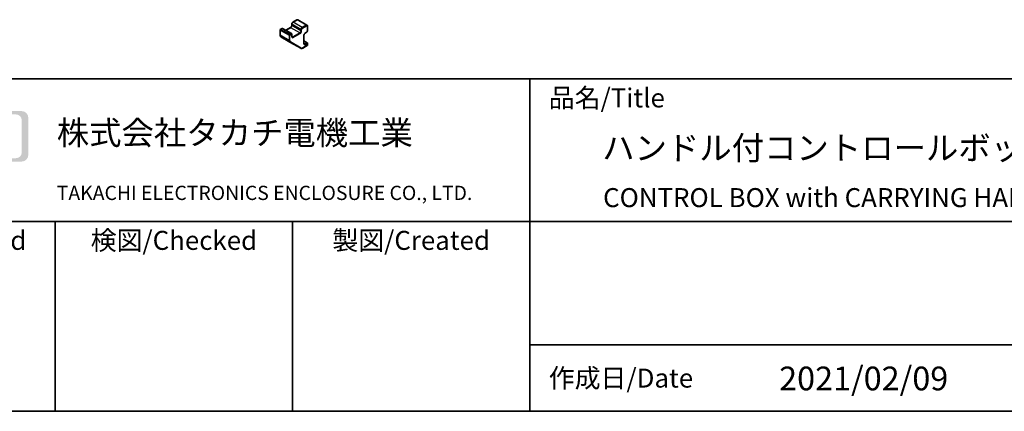
# Model space of a CAD drawing. Units: millimetres. Extents: x -1742 to 6315, y -149 to 1443.
# Drawn here: x -470 to 101, y -103 to 124 of the extents above; entities that cross this region are included whole.
import ezdxf
from ezdxf.enums import TextEntityAlignment as Align

# ---------------------------------------------------------------- set-up
doc = ezdxf.new("R2010")
doc.units = ezdxf.units.MM
doc.header["$LTSCALE"] = 5.5
for name, color, linetype, lineweight in [('Border (ISO)', 7, 'Continuous', 35), ('Hatch (ISO)', 1, 'Continuous', 18), ('Title (ISO)', 7, 'Continuous', 35), ('Visible (ISO)', 7, 'Continuous', 35), ('Visible Narrow (ISO)', 7, 'Continuous', 25)]:
    doc.layers.add(name, color=color, linetype=linetype, lineweight=lineweight)
doc.styles.add('Note Text (TK)', font='txt')
doc.styles.add('文字スタイル67', font='arial.ttf')

# ---------------------------------------------------------------- blocks, each defined once
blk = doc.blocks.new('図面枠 tk図枠')
at = {"layer": 'Border (ISO)'}
blk.add_line((14.5, 8), (405.5, 8), dxfattribs=at)
blk = doc.blocks.new('表題欄 tk表題欄')
at = {"layer": 'Hatch (ISO)'}
h = blk.add_hatch(color=256, dxfattribs=at)
edge = h.paths.add_edge_path(flags=0)
edge.add_arc((95.58, 236.3), 0.596, 270, 360)
edge.add_line((96.17, 236.3), (96.17, 239.71))
edge.add_arc((95.58, 239.71), 0.596, 0, 90)
edge.add_line((95.58, 240.31), (79.14, 240.31))
edge.add_arc((79.14, 239.71), 0.596, 90, 180)
edge.add_line((78.54, 239.71), (78.54, 236.3))
edge.add_arc((79.14, 236.3), 0.596, 180, 270)
edge.add_line((79.14, 235.7), (95.58, 235.7))
edge = h.paths.add_edge_path()
edge.add_line((77.84, 239.96), (77.84, 236.05))
edge.add_arc((78.54, 236.05), 0.702, 180, 270)
edge.add_line((78.54, 235.35), (96.17, 235.35))
edge.add_arc((96.17, 236.05), 0.702, 270, 360)
edge.add_line((96.87, 236.05), (96.87, 239.96))
edge.add_arc((96.17, 239.96), 0.702, 0, 90)
edge.add_line((96.17, 240.66), (78.54, 240.66))
edge.add_arc((78.54, 239.96), 0.702, 90, 180)
at = {"layer": 'Title (ISO)'}
for p, q in [((74.71, 244.05), (255.71, 244.05)), ((149.71, 244.05), (149.71, 209.05)), ((74.71, 229.05), (230.71, 229.05)), ((99.71, 229.05), (99.71, 209.05)), ((124.71, 229.05), (124.71, 209.05)), ((149.71, 216.05), (230.71, 216.05)), ((255.71, 209.05), (74.71, 209.05))]:
    blk.add_line(p, q, dxfattribs=at)
at = {"layer": 'Title (ISO)', "color": 1, "char_height": 2, "line_spacing_factor": 1.5, "style": 'Note Text (TK)'}
for s, insert, attachment_point in [('\\fＭＳ Ｐゴシック|b0|i0;\\H2.0000;品名/Title', (151.71, 242.05), 4), ('\\fＭＳ Ｐゴシック|b0|i0;\\H2.0000;承認/Approved', (87.21, 227.05), 5), ('\\fＭＳ Ｐゴシック|b0|i0;\\H2.0000;検図/Checked', (112.21, 227.05), 5), ('\\fＭＳ Ｐゴシック|b0|i0;\\H2.0000;製図/Created', (137.21, 227.05), 5), ('\\fＭＳ Ｐゴシック|b0|i0;\\H2.0000;作成日/Date', (151.71, 212.55), 4)]:
    blk.add_mtext(s, dxfattribs=dict(at, insert=insert, attachment_point=attachment_point))
at = {"layer": 'Title (ISO)', "color": 7, "attachment_point": 4, "line_spacing_factor": 1.5, "style": 'Note Text (TK)'}
for s, insert, char_height in [('株式会社タカチ電機工業', (99.87, 238.05), 2.5), ('\\fArial|b0|i0;\\H1.4986;TAKACHI ELECTRONICS ENCLOSURE CO., LTD.', (99.87, 232.05), 1.4986)]:
    blk.add_mtext(s, dxfattribs=dict(at, insert=insert, char_height=char_height))
at = {"layer": 'Title (ISO)', "color": 7}
for tag, p, height, style in [('<品名>_001', (157.34, 235.53), 2.5, 'Note Text (TK)'), ('<Title>_001', (157.43, 230.55), 2, '文字スタイル67'), ('<ページ_No.>_001', (238.1, 213.3), 2.5, 'Note Text (TK)'), ('<総ページ数>_001', (246.8, 213.3), 2.5, 'Note Text (TK)'), ('作成日_001', (175.56, 211.26), 2.5, 'Note Text (TK)')]:
    blk.add_attdef(tag, p, '', height=height, dxfattribs=dict(at, style=style))
at = {"layer": 'Title (ISO)', "color": 7, "style": 'Note Text (TK)'}
for tag, p in [('<尺度>', (243.21, 223.55)), ('<承認>', (87.21, 217.05))]:
    blk.add_attdef(tag, text='', height=2.5, dxfattribs=at).set_placement(p, align=Align.MIDDLE_CENTER)

msp = doc.modelspace()

# ---------------------------------------------------------------- linework, layer by layer
at = {"layer": 'Visible (ISO)'}
for p, q in [((-312.0252, 121.5657), (-312.0252, 120.8309)), ((-309.1175, 123.9892), (-311.3803, 122.6828)), ((-303.2349, 121.0029), (-308.4675, 124.0239)), ((-302.94, 120.4226), (-302.94, 117.8098)), ((-318.8135, 118.2181), (-318.8135, 115.2203)), ((-317.6735, 119.0494), (-318.6635, 118.4779)), ((-318.3114, 114.1822), (-313.0788, 111.1612)), ((-312.1409, 116.0284), (-317.3735, 119.0494)), ((-312.7945, 119.4985), (-315.4729, 117.9521)), ((-311.9909, 115.7686), (-311.9909, 114.4622)), ((-304.9906, 114.9929), (-304.9906, 110.4205)), ((-303.5849, 116.6927), (-304.2213, 116.3253)), ((-313.0788, 111.1612), (-306.8361, 107.557)), ((-303.09, 109.1401), (-305.6861, 107.6412)), ((-303.09, 110.8028), (-304.9906, 111.9001)), ((-302.94, 110.543), (-302.94, 109.3999))]:
    msp.add_line(p, q, dxfattribs=at)
for centre, start, end in [((-318.5135, 118.2181), 120, 180), ((-317.5235, 118.7896), 60, 120), ((-312.2909, 115.7686), 0, 60), ((-303.24, 110.543), 0, 60), ((-303.24, 109.3999), 300, 0)]:
    msp.add_arc(centre, 0.3, start, end, dxfattribs=at)
for points, knots in [([(-312.0252, 120.8309), (-312.0252, 120.7581), (-312.034, 120.6756), (-312.0717, 120.4979), (-312.1012, 120.4025), (-312.1799, 120.2099), (-312.2296, 120.1127), (-312.3439, 119.9287), (-312.4085, 119.8421), (-312.5441, 119.6902), (-312.6148, 119.6246), (-312.7217, 119.5437), (-312.7587, 119.5191), (-312.7945, 119.4985)], [3.14159265, 3.14159265, 3.14159265, 3.14159265, 3.41383849, 3.41383849, 3.69493885, 3.69493885, 3.98278528, 3.98278528, 4.27231271, 4.27231271, 4.55800649, 4.55800649, 4.71238898, 4.71238898, 4.71238898, 4.71238898]), ([(-311.3803, 122.6828), (-311.4557, 122.6393), (-311.5256, 122.5854), (-311.6547, 122.4625), (-311.7137, 122.3934), (-311.8188, 122.2445), (-311.8649, 122.1647), (-311.9413, 121.9992), (-311.9716, 121.9135), (-312.0136, 121.7403), (-312.0252, 121.6528), (-312.0252, 121.5657)], [4.71238898, 4.71238898, 4.71238898, 4.71238898, 5.02654825, 5.02654825, 5.34070751, 5.34070751, 5.65486678, 5.65486678, 5.96902604, 5.96902604, 6.28318531, 6.28318531, 6.28318531, 6.28318531]), ([(-308.4675, 124.0239), (-308.5094, 124.0481), (-308.5546, 124.0664), (-308.6467, 124.0905), (-308.6936, 124.0964), (-308.7854, 124.0974), (-308.8305, 124.0926), (-308.9175, 124.075), (-308.9596, 124.0622), (-309.0407, 124.0302), (-309.0798, 124.011), (-309.1175, 123.9892)], [3.926990817, 3.926990817, 3.926990817, 3.926990817, 4.08407045, 4.08407045, 4.241150082, 4.241150082, 4.398229715, 4.398229715, 4.555309348, 4.555309348, 4.71238898, 4.71238898, 4.71238898, 4.71238898]), ([(-303.2349, 121.0029), (-303.193, 120.9787), (-303.1546, 120.9487), (-303.0876, 120.881), (-303.0592, 120.8433), (-303.0124, 120.7643), (-302.9939, 120.7229), (-302.9657, 120.6387), (-302.9557, 120.5958), (-302.9429, 120.5096), (-302.94, 120.4661), (-302.94, 120.4226)], [2.35619449, 2.35619449, 2.35619449, 2.35619449, 2.513274123, 2.513274123, 2.670353756, 2.670353756, 2.827433388, 2.827433388, 2.984513021, 2.984513021, 3.141592654, 3.141592654, 3.141592654, 3.141592654]), ([(-318.8135, 115.2203), (-318.8135, 115.134), (-318.8076, 115.0495), (-318.7832, 114.8854), (-318.7646, 114.8059), (-318.7134, 114.6536), (-318.6808, 114.5808), (-318.6004, 114.445), (-318.5525, 114.3819), (-318.442, 114.2702), (-318.3794, 114.2215), (-318.3114, 114.1822)], [0, 0, 0, 0, 0.157079633, 0.157079633, 0.314159265, 0.314159265, 0.471238898, 0.471238898, 0.628318531, 0.628318531, 0.785398163, 0.785398163, 0.785398163, 0.785398163]), ([(-311.9909, 114.4622), (-311.9909, 114.4202), (-311.988, 114.3815), (-311.9777, 114.3123), (-311.9703, 114.2817), (-311.9528, 114.2297), (-311.9428, 114.2082), (-311.9224, 114.1738), (-311.912, 114.1607), (-311.8919, 114.1403), (-311.8822, 114.1329), (-311.8717, 114.1269)], [0, 0, 0, 0, 0.157079633, 0.157079633, 0.314159265, 0.314159265, 0.471238898, 0.471238898, 0.628318531, 0.628318531, 0.785398163, 0.785398163, 0.785398163, 0.785398163]), ([(-304.2213, 116.3253), (-304.2843, 116.2889), (-304.3514, 116.24), (-304.4864, 116.1186), (-304.5543, 116.0453), (-304.6818, 115.8808), (-304.7411, 115.7892), (-304.8433, 115.5983), (-304.886, 115.4989), (-304.9498, 115.3056), (-304.9712, 115.2116), (-304.9878, 115.0786), (-304.9906, 115.0342), (-304.9906, 114.9929)], [4.71238898, 4.71238898, 4.71238898, 4.71238898, 4.98463482, 4.98463482, 5.26573517, 5.26573517, 5.55358161, 5.55358161, 5.84310904, 5.84310904, 6.12880282, 6.12880282, 6.28318531, 6.28318531, 6.28318531, 6.28318531]), ([(-302.94, 117.8098), (-302.94, 117.7228), (-302.9516, 117.6353), (-302.9936, 117.462), (-303.0239, 117.3763), (-303.1003, 117.2108), (-303.1464, 117.1311), (-303.2515, 116.9821), (-303.3105, 116.913), (-303.4396, 116.7901), (-303.5095, 116.7362), (-303.5849, 116.6927)], [3.14159265, 3.14159265, 3.14159265, 3.14159265, 3.45575192, 3.45575192, 3.76991118, 3.76991118, 4.08407045, 4.08407045, 4.39822972, 4.39822972, 4.71238898, 4.71238898, 4.71238898, 4.71238898]), ([(-304.9906, 110.4205), (-304.9906, 110.3786), (-304.9877, 110.3399), (-304.9774, 110.2706), (-304.9699, 110.2401), (-304.9525, 110.188), (-304.9424, 110.1666), (-304.922, 110.1321), (-304.9117, 110.119), (-304.8916, 110.0987), (-304.8818, 110.0913), (-304.8713, 110.0852)], [0, 0, 0, 0, 0.157079633, 0.157079633, 0.314159265, 0.314159265, 0.471238898, 0.471238898, 0.628318531, 0.628318531, 0.785398163, 0.785398163, 0.785398163, 0.785398163]), ([(-305.6861, 107.6412), (-305.7609, 107.5981), (-305.837, 107.5609), (-305.9912, 107.5), (-306.0694, 107.4763), (-306.2269, 107.4445), (-306.3063, 107.4364), (-306.4641, 107.4381), (-306.5426, 107.448), (-306.6946, 107.4878), (-306.7681, 107.5177), (-306.8361, 107.557)], [4.71238898, 4.71238898, 4.71238898, 4.71238898, 4.869468613, 4.869468613, 5.026548246, 5.026548246, 5.183627878, 5.183627878, 5.340707511, 5.340707511, 5.497787144, 5.497787144, 5.497787144, 5.497787144])]:
    msp.add_open_spline(points, degree=3, knots=knots, dxfattribs=at)
at = {"layer": 'Visible Narrow (ISO)'}
for p, q in [((-311.9374, 120.7084), (-311.9374, 121.4432)), ((-306.7048, 118.4222), (-311.9374, 121.4432)), ((-306.7048, 117.6874), (-311.9374, 120.7084)), ((-311.2303, 122.668), (-308.9675, 123.9744)), ((-305.9977, 119.6469), (-311.2303, 122.668)), ((-303.7349, 120.9533), (-308.9675, 123.9744)), ((-303.7349, 120.9533), (-305.9977, 119.6469)), ((-305.7855, 119.2795), (-303.5228, 120.5859)), ((-303.0278, 120.3001), (-303.0278, 117.6874)), ((-318.7256, 115.0978), (-318.7256, 118.0956)), ((-318.7256, 118.0956), (-313.493, 115.0746)), ((-313.493, 112.0767), (-318.7256, 115.0978)), ((-318.5135, 118.463), (-317.5235, 119.0346)), ((-313.2809, 115.442), (-318.5135, 118.463)), ((-317.5235, 119.0346), (-312.2909, 116.0135)), ((-315.385, 117.9014), (-312.6445, 119.4836)), ((-313.493, 115.0746), (-313.493, 112.0767)), ((-312.2909, 116.0135), (-313.2809, 115.442)), ((-313.0687, 115.0746), (-312.0788, 115.6461)), ((-313.0687, 112.0767), (-313.0687, 115.0746)), ((-307.4119, 116.4626), (-312.6445, 119.4836)), ((-312.0788, 115.6461), (-312.0788, 114.3397)), ((-311.3717, 114.1764), (-311.9909, 114.5339)), ((-307.4119, 116.4626), (-311.3717, 114.1764)), ((-311.1595, 113.809), (-307.1998, 116.0952)), ((-306.7048, 118.4222), (-306.7048, 117.6874)), ((-306.2805, 117.6874), (-306.2805, 118.4222)), ((-305.0784, 114.8704), (-305.0784, 110.2981)), ((-303.5228, 116.83), (-304.1592, 116.4626)), ((-306.474, 107.6943), (-312.7167, 111.2985)), ((-303.0278, 109.2774), (-305.624, 107.7785)), ((-304.9906, 111.7987), (-303.24, 110.788)), ((-304.3713, 110.1348), (-304.9906, 110.4923)), ((-303.24, 110.788), (-304.3713, 110.1348)), ((-304.1592, 109.7673), (-303.0278, 110.4205)), ((-303.0278, 110.4205), (-303.0278, 109.2774))]:
    msp.add_line(p, q, dxfattribs=at)
for centre, major_axis, ratio, start_param, end_param in [((-312.6445, 120.3001), (0.5, 0.866), 0.57735027, 3.92699082, 5.49778714), ((-311.7252, 121.5657), (-0.3, 0), 0.57735027, 0, 0.78539816), ((-311.7252, 120.8309), (-0.3, 0), 0.57735027, 0, 0.78539816), ((-311.2303, 121.8515), (0.5, 0.866), 0.57735027, 0.78539816, 2.35619449), ((-311.2303, 122.423), (-0.15, 0.2598), 0.57735027, 5.49778714, 6.28318531), ((-308.9675, 123.7294), (-0.15, 0.2598), 0.57735027, 5.49778714, 6.28318531), ((-308.9675, 123.1579), (0.5, 0.866), 0.57735027, 0, 0.78539816), ((-303.7349, 120.1368), (0.5, 0.866), 0.57735027, 0, 0.78539816), ((-303.7349, 120.7084), (0.15, -0.2598), 0.57735027, 0.78539816, 2.35619449), ((-303.5228, 120.0144), (0.35, 0.6062), 0.57735027, 5.49778714, 7.06858347), ((-303.24, 120.4226), (0.3, 0), 0.57735027, 5.49778714, 6.28318531), ((-318.5135, 118.2181), (-0.3, 0), 0.57735027, 0, 0.78539816), ((-318.5135, 115.2203), (-0.3, 0), 0.57735027, 0, 0.78539816), ((-318.5135, 118.2181), (0.15, 0.2598), 0.57735027, 0.78539816, 2.35619449), ((-317.3114, 115.9143), (-1, -1.7321), 0.57735027, 5.49778714, 6.28318531), ((-318.5135, 118.2181), (-0.15, 0.2598), 0.57735027, 5.49778714, 6.28318531), ((-317.5235, 118.7896), (-0.15, 0.2598), 0.57735027, 5.49778714, 6.28318531), ((-317.5235, 118.7896), (0.15, 0.2598), 0.57735027, 0, 0.78539816), ((-313.2809, 115.197), (-0.15, -0.2598), 0.57735027, 3.92699082, 5.49778714), ((-313.2809, 115.197), (0.3, 0), 0.57735027, 3.92699082, 5.49778714), ((-313.2809, 115.197), (-0.15, 0.2598), 0.57735027, 3.92699082, 5.49778714), ((-312.6445, 119.2387), (-0.15, 0.2598), 0.57735027, 5.49778714, 6.28318531), ((-312.2909, 115.7686), (0.15, 0.2598), 0.57735027, 0, 0.78539816), ((-312.2909, 115.7686), (0.15, -0.2598), 0.57735027, 0.78539816, 2.35619449), ((-312.2909, 115.7686), (0.3, 0), 0.57735027, 5.49778714, 6.28318531), ((-312.2909, 114.4622), (0.3, 0), 0.57735027, 5.49778714, 6.28318531), ((-311.1595, 114.8704), (-0.65, -1.1258), 0.57735027, 5.49778714, 7.06858347), ((-311.3717, 114.9929), (-0.5, -0.866), 0.57735027, 0, 0.78539816), ((-311.3717, 113.9315), (-0.15, 0.2598), 0.57735027, 3.92699082, 5.49778714), ((-307.4119, 117.2791), (-0.5, -0.866), 0.57735027, 0.78539816, 2.35619449), ((-307.4119, 116.2177), (-0.15, 0.2598), 0.57735027, 3.92699082, 5.49778714), ((-307.1998, 117.1566), (0.65, 1.1258), 0.57735027, 3.92699082, 5.49778714), ((-305.9977, 118.8305), (-0.5, -0.866), 0.57735027, 3.92699082, 5.49778714), ((-306.4926, 118.5447), (0.3, 0), 0.57735027, 3.92699082, 5.49778714), ((-306.4926, 117.8098), (0.3, 0), 0.57735027, 3.92699082, 5.49778714), ((-305.7855, 118.708), (0.35, 0.6062), 0.57735027, 0.78539816, 2.35619449), ((-305.9977, 119.402), (0.15, -0.2598), 0.57735027, 0.78539816, 2.35619449), ((-304.1592, 115.4012), (-0.65, -1.1258), 0.57735027, 3.92699082, 5.49778714), ((-305.2906, 114.9929), (0.3, 0), 0.57735027, 5.49778714, 6.28318531), ((-304.3713, 116.5851), (0.15, -0.2598), 0.57735027, 0, 0.78539816), ((-303.7349, 116.9525), (0.15, -0.2598), 0.57735027, 0, 0.78539816), ((-303.5228, 117.4016), (-0.35, -0.6062), 0.57735027, 0.78539816, 2.35619449), ((-303.24, 117.8098), (0.3, 0), 0.57735027, 5.49778714, 6.28318531), ((-313.2809, 112.1992), (-0.3, 0), 0.57735027, 0.78539816, 2.35619449), ((-312.0788, 112.8932), (-1, -1.7321), 0.57735027, 5.49778714, 6.28318531), ((-312.9288, 111.421), (-0.15, -0.2598), 0.81649658, 0, 1.57079633), ((-311.8667, 112.7708), (-0.85, -1.4722), 0.57735027, 5.49778714, 6.28318531), ((-305.2906, 110.4205), (0.3, 0), 0.57735027, 5.49778714, 6.28318531), ((-304.1592, 110.8288), (-0.65, -1.1258), 0.57735027, 5.49778714, 7.06858347), ((-304.3713, 110.9513), (-0.5, -0.866), 0.57735027, 0, 0.78539816), ((-304.3713, 109.8898), (0.15, -0.2598), 0.57735027, 0.78539816, 2.35619449), ((-303.24, 110.543), (0.15, 0.2598), 0.57735027, 0, 0.78539816), ((-303.24, 110.543), (0.15, -0.2598), 0.57735027, 0.78539816, 2.35619449), ((-303.24, 109.3999), (0.15, -0.2598), 0.57735027, 0, 0.78539816), ((-303.24, 110.543), (0.3, 0), 0.57735027, 5.49778714, 6.28318531), ((-303.24, 109.3999), (0.3, 0), 0.57735027, 5.49778714, 6.28318531), ((-306.6861, 107.8168), (-0.15, -0.2598), 0.81649658, 0, 1.57079633), ((-305.624, 109.1666), (-0.85, -1.4722), 0.57735027, 0, 0.78539816), ((-305.8361, 107.901), (0.15, -0.2598), 0.57735027, 0, 0.78539816)]:
    msp.add_ellipse(centre, major_axis=major_axis, ratio=ratio, start_param=start_param, end_param=end_param, dxfattribs=at)

# ---------------------------------------------------------------- block references
at = {"xscale": 5.5, "yscale": 5.5, "zscale": 5.5}
msp.add_blockref('図面枠 tk図枠', (-1821.3243, -146.6727), dxfattribs=at)
ref = msp.add_blockref('表題欄 tk表題欄', (-997.4729, -1252.4628), dxfattribs=dict(xscale=5.5, yscale=5.5, zscale=5.5))
ref.add_attrib('<品名>_001', 'ハンドル付コントロールボックス', (-132.1056, 42.9679), dxfattribs={"layer": 'Title (ISO)', "color": 7, "height": 13.75, "style": 'Note Text (TK)'})
ref.add_attrib('作成日_001', '2021/02/09', (-29.582, -90.5321), dxfattribs={"layer": 'Title (ISO)', "color": 7, "height": 13.75, "style": 'Note Text (TK)'})
ref.add_attrib('<Title>_001', 'CONTROL BOX with CARRYING HANDLE', (-131.605, 15.5698), dxfattribs={"layer": 'Title (ISO)', "color": 7, "height": 11, "style": '文字スタイル67'})

doc.saveas('drawing.dxf')
